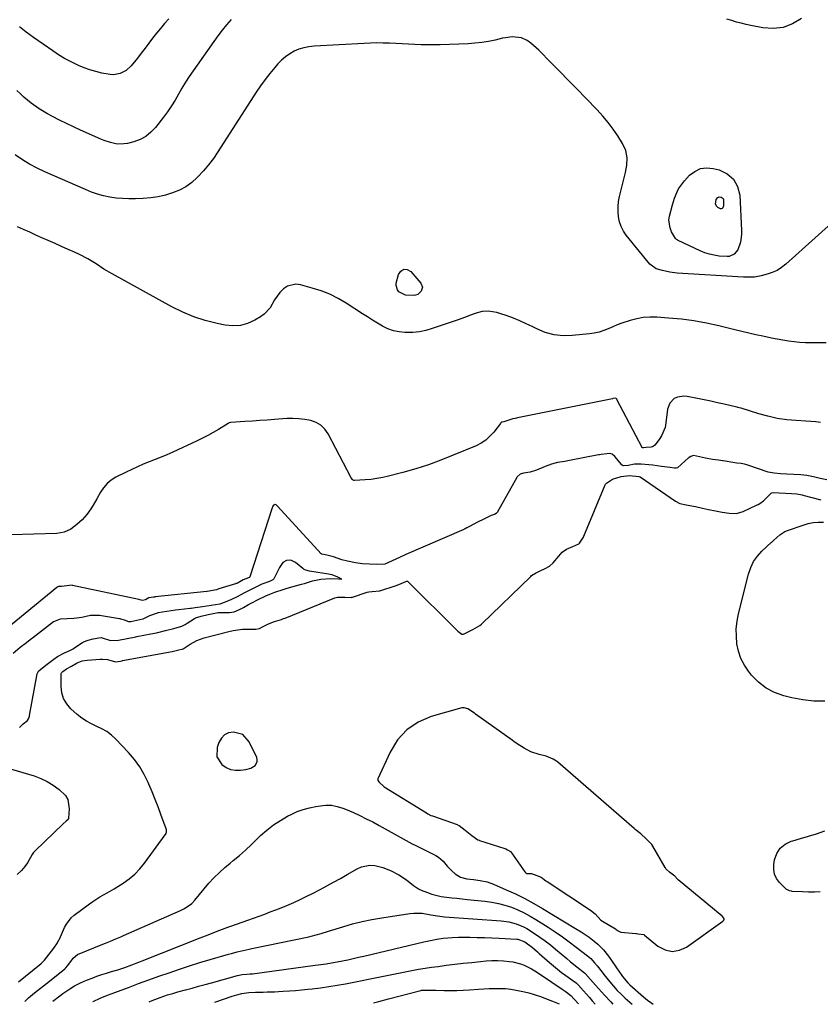
# Model space of a CAD drawing. Units: inches. Extents: x 1910727 to 1916097, y 421942 to 427241.
# Drawn here: x 1913498 to 1913914, y 421953 to 422464 of the extents above; entities that cross this region are included whole.
import ezdxf

# ---------------------------------------------------------------- set-up
doc = ezdxf.new("R2010")
doc.units = ezdxf.units.IN
doc.header["$MEASUREMENT"] = 0
for name, color, linetype in [('1', 7, 'Continuous'), ('7', 7, 'Continuous'), ('8', 7, 'Continuous')]:
    doc.layers.add(name, color=color, linetype=linetype)

msp = doc.modelspace()

# ---------------------------------------------------------------- linework, layer by layer
at = {"layer": '1', "color": 18}
for points in [[(1913763.45, 422021.04, 1682), (1913764.19, 422021.02, 1682), (1913768.35, 422019.47, 1682), (1913769.67, 422018.63, 1682), (1913770.97, 422017.69, 1682), (1913771.64, 422017.23, 1682), (1913771.98, 422017, 1682), (1913772.15, 422016.89, 1682), (1913772.32, 422016.77, 1682), (1913794.72, 422001.94, 1682), (1913797.27, 421999.96, 1682), (1913800.2, 421996.77, 1682), (1913800.92, 421996.25, 1682), (1913807.73, 421992.2, 1682), (1913807.86, 421992.12, 1682), (1913808.12, 421991.96, 1682), (1913809.12, 421991.18, 1682), (1913810.18, 421990.66, 1682), (1913810.54, 421990.6, 1682), (1913818.38, 421989.91, 1682), (1913818.59, 421989.89, 1682), (1913819.58, 421989.67, 1682), (1913822.42, 421989.24, 1682), (1913822.68, 421989.08, 1682), (1913822.81, 421988.98, 1682), (1913829.8, 421983.25, 1682), (1913833.46, 421981.36, 1682), (1913837.15, 421980.48, 1682), (1913840.89, 421981.11, 1682), (1913844.66, 421982.75, 1682), (1913863.47, 421996.18, 1682), (1913863.66, 421996.35, 1682), (1913863.94, 421996.73, 1682), (1913864.09, 421997.2, 1682), (1913864.09, 421997.43, 1682), (1913863.93, 421997.87, 1682), (1913863.3, 421998.67, 1682), (1913863.07, 421998.87, 1682), (1913840.32, 422017.76, 1682), (1913839.95, 422018.09, 1682), (1913838.56, 422019.52, 1682), (1913835.8, 422021.71, 1682), (1913833.95, 422023.43, 1682), (1913833.68, 422023.82, 1682), (1913833.56, 422024.02, 1682), (1913827.19, 422035.1, 1682), (1913826.64, 422035.95, 1682), (1913823.71, 422038.94, 1682), (1913820.86, 422041.58, 1682), (1913818.04, 422043.75, 1682), (1913817.36, 422044.27, 1682), (1913777.79, 422078.69, 1682), (1913777.58, 422078.87, 1682), (1913777.15, 422079.21, 1682), (1913775.4, 422080.25, 1682), (1913771.71, 422081.83, 1682), (1913768.18, 422082.77, 1682), (1913763.87, 422084.08, 1682), (1913760.39, 422085.91, 1682), (1913756.65, 422088.25, 1682), (1913754.97, 422089.47, 1682), (1913754.12, 422090.07, 1682), (1913735.15, 422103.66, 1682), (1913734.94, 422103.81, 1682), (1913734.52, 422104.11, 1682), (1913731.11, 422106.38, 1682), (1913729.23, 422106.9, 1682), (1913728.48, 422106.98, 1682), (1913727.98, 422106.89, 1682), (1913712.09, 422102.4, 1682), (1913705.32, 422099.46, 1682), (1913699.37, 422095.57, 1682), (1913694.63, 422090.26, 1682), (1913690.71, 422084, 1682), (1913684.42, 422070.1, 1682), (1913684.37, 422069.96, 1682), (1913684.35, 422069.39, 1682), (1913684.38, 422069.25, 1682), (1913685.03, 422068.29, 1682), (1913687.45, 422066.04, 1682), (1913687.66, 422065.91, 1682), (1913709.56, 422052.36, 1682), (1913710.33, 422051.91, 1682), (1913711.95, 422051.12, 1682), (1913712.79, 422050.8, 1682), (1913725.54, 422046.36, 1682), (1913725.73, 422046.28, 1682), (1913726.64, 422045.79, 1682), (1913729.67, 422043.43, 1682), (1913733.1, 422040.74, 1682), (1913736.35, 422038.44, 1682), (1913736.92, 422038.21, 1682), (1913737.22, 422038.11, 1682), (1913750.32, 422034.01, 1682), (1913750.76, 422033.83, 1682), (1913751.67, 422033.26, 1682), (1913753.25, 422032.42, 1682), (1913753.39, 422032.27, 1682), (1913760.61, 422021.89, 1682), (1913760.77, 422021.68, 1682), (1913761.14, 422021.3, 1682), (1913761.8, 422020.89, 1682), (1913763.45, 422021.04, 1682)], [(1913621.8, 422078.95, 1682), (1913621.81, 422080.02, 1682), (1913621.53, 422081.16, 1682), (1913617.57, 422089.29, 1682), (1913614.23, 422093, 1682), (1913609.42, 422094.38, 1682), (1913606.94, 422093.88, 1682), (1913604.8, 422092.9, 1682), (1913603.17, 422091.2, 1682), (1913601.89, 422089.02, 1682), (1913600.94, 422086.31, 1682), (1913600.77, 422081.51, 1682), (1913603.37, 422077.44, 1682), (1913605.59, 422076, 1682), (1913607.92, 422074.98, 1682), (1913610.44, 422074.58, 1682), (1913613.08, 422074.59, 1682), (1913615.92, 422074.97, 1682), (1913618.42, 422075.67, 1682), (1913620.64, 422077.04, 1682), (1913621.8, 422078.95, 1682)]]:
    msp.add_polyline3d(points, dxfattribs=at)
at = {"layer": '7', "color": 18}
for points in [[(1913575.81, 422464.34, 1692), (1913573.63, 422461.93, 1692), (1913571.5, 422459.47, 1692), (1913569.46, 422456.94, 1692), (1913567.48, 422454.36, 1692), (1913565.53, 422451.76, 1692), (1913563.55, 422449.17, 1692), (1913561.56, 422446.6, 1692), (1913559.54, 422444.05, 1692), (1913556.36, 422440.07, 1692), (1913553.8, 422437.67, 1692), (1913550.67, 422436.09, 1692), (1913547.22, 422435.42, 1692), (1913545.47, 422435.46, 1692), (1913541.02, 422436.26, 1692), (1913537.94, 422437.03, 1692), (1913534.9, 422437.92, 1692), (1913531.93, 422439.01, 1692), (1913529, 422440.23, 1692), (1913524.92, 422442.2, 1692), (1913521.73, 422443.9, 1692), (1913518.63, 422445.77, 1692), (1913515.6, 422447.75, 1692), (1913505.57, 422454.7, 1692), (1913501.89, 422457.43, 1692), (1913498.35, 422460.32, 1692)], [(1913919.91, 422358.4, 1688), (1913896.1, 422337.04, 1688), (1913893.92, 422335.35, 1688), (1913891.61, 422333.88, 1688), (1913889.12, 422332.75, 1688), (1913886.5, 422331.85, 1688), (1913883.3, 422330.99, 1688), (1913879.93, 422330.4, 1688), (1913875.36, 422330.34, 1688), (1913874.22, 422330.39, 1688), (1913839.79, 422332.47, 1688), (1913835.9, 422332.91, 1688), (1913832.07, 422333.78, 1688), (1913828.88, 422334.73, 1688), (1913825.56, 422337.18, 1688), (1913813.36, 422352.11, 1688), (1913811.86, 422354.3, 1688), (1913810.64, 422356.6, 1688), (1913809.81, 422359.08, 1688), (1913809.25, 422361.67, 1688), (1913809.06, 422364.35, 1688), (1913809.07, 422367.02, 1688), (1913809.37, 422369.66, 1688), (1913809.88, 422372.3, 1688), (1913812.95, 422384.6, 1688), (1913813.62, 422388.46, 1688), (1913813.72, 422392.38, 1688), (1913813.04, 422396.17, 1688), (1913811.42, 422399.67, 1688), (1913808.9, 422403.63, 1688), (1913806.49, 422407.2, 1688), (1913803.93, 422410.66, 1688), (1913801.17, 422413.96, 1688), (1913798.27, 422417.15, 1688), (1913792.37, 422423.25, 1688), (1913787.89, 422427.86, 1688), (1913783.4, 422432.46, 1688), (1913778.9, 422437.05, 1688), (1913774.38, 422441.62, 1688), (1913767.98, 422448.08, 1688), (1913766.62, 422449.37, 1688), (1913763.74, 422451.77, 1688), (1913761.91, 422453.09, 1688), (1913758.96, 422454.52, 1688), (1913754.04, 422455.01, 1688), (1913750.71, 422454.64, 1688), (1913749.05, 422454.31, 1688), (1913745.36, 422453.43, 1688), (1913741.86, 422452.7, 1688), (1913738.33, 422452.11, 1688), (1913734.78, 422451.74, 1688), (1913731.2, 422451.5, 1688), (1913716.65, 422451, 1688), (1913713.38, 422450.93, 1688), (1913710.11, 422450.91, 1688), (1913706.84, 422450.99, 1688), (1913703.58, 422451.12, 1688), (1913700.31, 422451.29, 1688), (1913697.04, 422451.46, 1688), (1913693.77, 422451.61, 1688), (1913690.5, 422451.77, 1688), (1913687.14, 422451.87, 1688), (1913683.84, 422451.9, 1688), (1913680.55, 422451.83, 1688), (1913677.25, 422451.7, 1688), (1913651.25, 422450.26, 1688), (1913648.59, 422449.95, 1688), (1913645.98, 422449.43, 1688), (1913643.45, 422448.6, 1688), (1913640.97, 422447.56, 1688), (1913638.64, 422446.23, 1688), (1913636.44, 422444.74, 1688), (1913634.43, 422442.99, 1688), (1913632.54, 422441.07, 1688), (1913630.86, 422439.15, 1688), (1913628.3, 422436.08, 1688), (1913625.84, 422432.95, 1688), (1913623.52, 422429.72, 1688), (1913621.29, 422426.41, 1688), (1913601.34, 422395.42, 1688), (1913598.99, 422392, 1688), (1913596.5, 422388.68, 1688), (1913593.82, 422385.53, 1688), (1913591, 422382.48, 1688), (1913590.63, 422382.09, 1688), (1913587.75, 422379.55, 1688), (1913584.69, 422377.31, 1688), (1913581.34, 422375.53, 1688), (1913577.8, 422374.05, 1688), (1913574.08, 422372.96, 1688), (1913570.32, 422372.1, 1688), (1913566.5, 422371.55, 1688), (1913562.64, 422371.22, 1688), (1913558.5, 422371.04, 1688), (1913555.17, 422371.01, 1688), (1913551.85, 422371.12, 1688), (1913548.55, 422371.45, 1688), (1913545.26, 422371.93, 1688), (1913542.01, 422372.63, 1688), (1913538.81, 422373.48, 1688), (1913535.67, 422374.56, 1688), (1913532.58, 422375.78, 1688), (1913511.57, 422384.98, 1688), (1913507.55, 422386.89, 1688), (1913503.63, 422388.97, 1688), (1913499.84, 422391.29, 1688), (1913496.15, 422393.77, 1688)], [(1913859.94, 422370.67, 1692), (1913860.81, 422371.78, 1692), (1913861.64, 422372.04, 1692), (1913862.53, 422371.9, 1692), (1913863.11, 422371.61, 1692), (1913863.56, 422371.23, 1692), (1913863.83, 422370.71, 1692), (1913863.86, 422367.31, 1692), (1913863.41, 422366.29, 1692), (1913863.06, 422365.97, 1692), (1913862.68, 422365.78, 1692), (1913862.26, 422365.79, 1692), (1913860.92, 422366.48, 1692), (1913860.35, 422366.99, 1692), (1913859.7, 422368.28, 1692), (1913859.94, 422370.67, 1692)], [(1913917.17, 422296.22, 1686), (1913909.34, 422296.27, 1686), (1913906.37, 422296.36, 1686), (1913903.41, 422296.53, 1686), (1913900.46, 422296.84, 1686), (1913897.51, 422297.23, 1686), (1913894.58, 422297.72, 1686), (1913891.65, 422298.23, 1686), (1913888.73, 422298.79, 1686), (1913884.29, 422299.69, 1686), (1913880.62, 422300.48, 1686), (1913876.96, 422301.3, 1686), (1913873.31, 422302.15, 1686), (1913869.66, 422303.03, 1686), (1913861.45, 422305.06, 1686), (1913854.98, 422306.49, 1686), (1913848.48, 422307.68, 1686), (1913841.92, 422308.54, 1686), (1913835.33, 422309.16, 1686), (1913829.14, 422309.59, 1686), (1913825.63, 422309.63, 1686), (1913822.16, 422309.42, 1686), (1913818.74, 422308.82, 1686), (1913815.34, 422307.96, 1686), (1913811.06, 422306.56, 1686), (1913808.66, 422305.67, 1686), (1913806.3, 422304.69, 1686), (1913803.97, 422303.64, 1686), (1913801.62, 422302.67, 1686), (1913799.22, 422301.87, 1686), (1913796.75, 422301.32, 1686), (1913794.24, 422300.94, 1686), (1913785.28, 422300.06, 1686), (1913780.51, 422300, 1686), (1913775.84, 422300.47, 1686), (1913771.32, 422301.73, 1686), (1913766.89, 422303.52, 1686), (1913764.56, 422304.71, 1686), (1913761.36, 422306.25, 1686), (1913758.11, 422307.71, 1686), (1913754.81, 422309.02, 1686), (1913751.46, 422310.24, 1686), (1913747.7, 422311.53, 1686), (1913746.2, 422311.97, 1686), (1913741.58, 422312.72, 1686), (1913738.49, 422312.56, 1686), (1913735.5, 422311.77, 1686), (1913732.02, 422310.44, 1686), (1913729.87, 422309.65, 1686), (1913725.55, 422308.12, 1686), (1913712.57, 422303.67, 1686), (1913709.27, 422302.73, 1686), (1913705.94, 422302.04, 1686), (1913702.55, 422301.71, 1686), (1913698.42, 422301.63, 1686), (1913695.39, 422301.94, 1686), (1913692.44, 422302.54, 1686), (1913689.61, 422303.57, 1686), (1913686.87, 422304.9, 1686), (1913684.2, 422306.47, 1686), (1913681.56, 422308.08, 1686), (1913678.93, 422309.72, 1686), (1913676.33, 422311.39, 1686), (1913667.93, 422316.86, 1686), (1913663.75, 422319.32, 1686), (1913659.45, 422321.49, 1686), (1913654.97, 422323.26, 1686), (1913650.36, 422324.75, 1686), (1913644.21, 422326.42, 1686), (1913641.83, 422326.68, 1686), (1913637.45, 422325.63, 1686), (1913635.45, 422324.32, 1686), (1913633.52, 422322.38, 1686), (1913630.76, 422318.61, 1686), (1913628.47, 422314.52, 1686), (1913625.41, 422311.15, 1686), (1913623.52, 422309.79, 1686), (1913620.46, 422308.01, 1686), (1913616.79, 422306.39, 1686), (1913613.02, 422305.33, 1686), (1913609.12, 422305.13, 1686), (1913605.13, 422305.5, 1686), (1913600.89, 422306.37, 1686), (1913594.8, 422307.92, 1686), (1913588.84, 422309.82, 1686), (1913583.08, 422312.25, 1686), (1913577.44, 422315.03, 1686), (1913546.48, 422332.09, 1686), (1913542.22, 422334.58, 1686), (1913538.1, 422337.28, 1686), (1913533.92, 422339.89, 1686), (1913529.53, 422342.11, 1686), (1913526.9, 422343.3, 1686), (1913523.56, 422344.79, 1686), (1913520.22, 422346.28, 1686), (1913516.88, 422347.77, 1686), (1913513.24, 422349.37, 1686), (1913510.04, 422350.79, 1686), (1913506.85, 422352.22, 1686), (1913503.66, 422353.66, 1686), (1913500.48, 422355.11, 1686), (1913497.26, 422356.49, 1686)], [(1913707.49, 422325.19, 1688), (1913706.89, 422323.04, 1688), (1913705.09, 422321.44, 1688), (1913703.97, 422321.05, 1688), (1913702.74, 422320.87, 1688), (1913698.73, 422321.05, 1688), (1913695.32, 422322.76, 1688), (1913694.55, 422323.75, 1688), (1913693.88, 422325.99, 1688), (1913693.97, 422327.24, 1688), (1913695.07, 422331.78, 1688), (1913696.36, 422333.57, 1688), (1913697.85, 422334.55, 1688), (1913699.61, 422334.33, 1688), (1913701.57, 422333.32, 1688), (1913706.67, 422327.27, 1688), (1913707.49, 422325.19, 1688)], [(1913914.19, 422254.99, 1684), (1913911.66, 422255.27, 1684), (1913909.12, 422255.49, 1684), (1913906.58, 422255.67, 1684), (1913901.59, 422255.95, 1684), (1913896.63, 422256.41, 1684), (1913891.72, 422257.12, 1684), (1913886.88, 422258.2, 1684), (1913882.08, 422259.52, 1684), (1913872.92, 422262.42, 1684), (1913872.74, 422262.47, 1684), (1913871.98, 422262.66, 1684), (1913871.23, 422262.77, 1684), (1913870.87, 422262.84, 1684), (1913870.68, 422262.88, 1684), (1913864.13, 422264.41, 1684), (1913860.67, 422265.2, 1684), (1913857.21, 422265.97, 1684), (1913853.74, 422266.71, 1684), (1913850.26, 422267.43, 1684), (1913844.92, 422268.5, 1684), (1913843.18, 422268.65, 1684), (1913839.86, 422268.07, 1684), (1913838.28, 422267.35, 1684), (1913835.89, 422265.02, 1684), (1913834.76, 422261.89, 1684), (1913833.92, 422254.76, 1684), (1913833.46, 422252.44, 1684), (1913831.7, 422248.13, 1684), (1913830.41, 422246.14, 1684), (1913828.17, 422243.24, 1684), (1913827.34, 422242.51, 1684), (1913826.3, 422242.14, 1684), (1913823.7, 422242.08, 1684), (1913822.24, 422241.9, 1684), (1913821.91, 422241.84, 1684), (1913821.65, 422241.91, 1684), (1913821.57, 422242, 1684), (1913808.5, 422266.92, 1684), (1913808.42, 422267.05, 1684), (1913808.07, 422267.42, 1684), (1913807.97, 422267.48, 1684), (1913807.87, 422267.52, 1684), (1913806.34, 422267.35, 1684), (1913806.23, 422267.32, 1684), (1913756.8, 422257.33, 1684), (1913756.41, 422257.25, 1684), (1913755.62, 422257.12, 1684), (1913754.43, 422256.91, 1684), (1913749.8, 422255.31, 1684), (1913748.74, 422255.13, 1684), (1913748.24, 422254.76, 1684), (1913748.04, 422254.52, 1684), (1913744.56, 422250.01, 1684), (1913742.57, 422247.82, 1684), (1913740.41, 422245.87, 1684), (1913737.97, 422244.28, 1684), (1913735.34, 422242.92, 1684), (1913723.56, 422237.96, 1684), (1913717.12, 422235.42, 1684), (1913710.63, 422233.05, 1684), (1913704.04, 422230.97, 1684), (1913697.39, 422229.08, 1684), (1913689.99, 422227.14, 1684), (1913686.97, 422226.45, 1684), (1913683.94, 422225.87, 1684), (1913680.87, 422225.48, 1684), (1913677.79, 422225.21, 1684), (1913672.19, 422224.88, 1684), (1913671.91, 422224.9, 1684), (1913671.65, 422224.98, 1684), (1913671.2, 422225.31, 1684), (1913670.54, 422226.32, 1684), (1913658.54, 422249.05, 1684), (1913656.82, 422251.48, 1684), (1913654.79, 422253.51, 1684), (1913652.31, 422254.95, 1684), (1913649.53, 422256.01, 1684), (1913646.47, 422256.57, 1684), (1913643.4, 422256.95, 1684), (1913640.3, 422257.05, 1684), (1913637.19, 422256.96, 1684), (1913630.74, 422256.48, 1684), (1913626.91, 422256.2, 1684), (1913623.08, 422255.93, 1684), (1913619.24, 422255.69, 1684), (1913615.41, 422255.45, 1684), (1913608.15, 422255.02, 1684), (1913607.95, 422255, 1684), (1913607.17, 422254.79, 1684), (1913606.8, 422254.61, 1684), (1913606.62, 422254.51, 1684), (1913601.61, 422251.4, 1684), (1913598.91, 422249.78, 1684), (1913596.16, 422248.24, 1684), (1913593.36, 422246.8, 1684), (1913590.53, 422245.42, 1684), (1913577.89, 422239.59, 1684), (1913574.88, 422238.24, 1684), (1913571.85, 422236.94, 1684), (1913568.79, 422235.7, 1684), (1913565.71, 422234.52, 1684), (1913562.64, 422233.31, 1684), (1913559.61, 422232.03, 1684), (1913556.62, 422230.66, 1684), (1913553.65, 422229.21, 1684), (1913548.42, 422226.53, 1684), (1913546.01, 422225.01, 1684), (1913543.84, 422223.26, 1684), (1913542.02, 422221.14, 1684), (1913540.42, 422218.78, 1684), (1913538.54, 422215.38, 1684), (1913536.57, 422212.04, 1684), (1913535.45, 422210.24, 1684), (1913533.33, 422207.23, 1684), (1913530.91, 422204.46, 1684), (1913528.21, 422201.97, 1684), (1913525.02, 422199.69, 1684), (1913521.54, 422198.09, 1684), (1913517.75, 422197.46, 1684), (1913481.79, 422196.35, 1684)], [(1913917.44, 422225.16, 1682), (1913914.01, 422225.99, 1682), (1913910.57, 422226.8, 1682), (1913907.13, 422227.48, 1682), (1913903.92, 422227.75, 1682), (1913900.29, 422227.98, 1682), (1913896.66, 422228.21, 1682), (1913893.47, 422228.41, 1682), (1913890.17, 422228.62, 1682), (1913887.08, 422229.2, 1682), (1913876.41, 422232.82, 1682), (1913875.85, 422232.99, 1682), (1913874.73, 422233.3, 1682), (1913873.01, 422233.63, 1682), (1913870.76, 422233.91, 1682), (1913869.64, 422234.08, 1682), (1913863.69, 422235.03, 1682), (1913863.21, 422235.11, 1682), (1913861.27, 422235.39, 1682), (1913858.06, 422235.85, 1682), (1913854.52, 422236.51, 1682), (1913851.37, 422237.21, 1682), (1913848.24, 422237.78, 1682), (1913846.83, 422237.38, 1682), (1913845.99, 422236.88, 1682), (1913845.6, 422236.58, 1682), (1913839.98, 422231.52, 1682), (1913839.22, 422231.2, 1682), (1913838.35, 422231.26, 1682), (1913836.15, 422231.69, 1682), (1913831.56, 422232.13, 1682), (1913827.07, 422232.76, 1682), (1913825.07, 422233.01, 1682), (1913821.07, 422233.34, 1682), (1913817.54, 422233.34, 1682), (1913814.4, 422232.74, 1682), (1913811.96, 422232.4, 1682), (1913811.67, 422232.47, 1682), (1913811.18, 422232.75, 1682), (1913810.97, 422232.96, 1682), (1913807.47, 422237.37, 1682), (1913805.96, 422238.61, 1682), (1913804.6, 422238.95, 1682), (1913803.24, 422238.79, 1682), (1913800.22, 422238.38, 1682), (1913799.37, 422238.23, 1682), (1913798.95, 422238.15, 1682), (1913783.85, 422235.19, 1682), (1913781.37, 422234.73, 1682), (1913777.67, 422234.14, 1682), (1913774.45, 422233.38, 1682), (1913771.23, 422232.1, 1682), (1913766.7, 422230.18, 1682), (1913763.39, 422229.13, 1682), (1913759.98, 422228.63, 1682), (1913758.18, 422228.12, 1682), (1913756.78, 422226.83, 1682), (1913756.52, 422226.42, 1682), (1913746.24, 422208.3, 1682), (1913745.99, 422207.96, 1682), (1913745.27, 422207.47, 1682), (1913743.29, 422206.67, 1682), (1913739.79, 422204.98, 1682), (1913735.85, 422203.01, 1682), (1913732.24, 422201.15, 1682), (1913730.57, 422200.27, 1682), (1913729.67, 422199.83, 1682), (1913729.22, 422199.62, 1682), (1913728.99, 422199.52, 1682), (1913698.93, 422186.47, 1682), (1913695.66, 422184.87, 1682), (1913691.89, 422183.12, 1682), (1913688.06, 422181.48, 1682), (1913683.9, 422181.22, 1682), (1913680.02, 422181.4, 1682), (1913676.43, 422181.69, 1682), (1913672.85, 422182.21, 1682), (1913668.59, 422183.02, 1682), (1913665.67, 422183.79, 1682), (1913661.37, 422185.26, 1682), (1913657.85, 422186.08, 1682), (1913655.39, 422186.57, 1682), (1913655.14, 422186.76, 1682), (1913655.02, 422186.87, 1682), (1913632.35, 422211.55, 1682), (1913631.54, 422212.18, 1682), (1913631.07, 422212.35, 1682), (1913630.9, 422212.34, 1682), (1913630.73, 422212.31, 1682), (1913630.29, 422212.01, 1682), (1913629.93, 422211.49, 1682), (1913629.69, 422210.99, 1682), (1913629.6, 422210.73, 1682), (1913617.97, 422174.96, 1682), (1913617.68, 422174.58, 1682), (1913617.24, 422174.36, 1682), (1913614.55, 422173.28, 1682), (1913611.82, 422171.81, 1682), (1913611.11, 422171.49, 1682), (1913610.75, 422171.36, 1682), (1913610.56, 422171.3, 1682), (1913601.91, 422168.62, 1682), (1913600.61, 422168.11, 1682), (1913595.84, 422167.27, 1682), (1913595.55, 422167.24, 1682), (1913568.75, 422164.43, 1682), (1913568.58, 422164.42, 1682), (1913567.93, 422164.34, 1682), (1913566.69, 422164.16, 1682), (1913565.5, 422163.98, 1682), (1913563.72, 422162.98, 1682), (1913562.3, 422162.62, 1682), (1913560.78, 422162.99, 1682), (1913560.46, 422163.13, 1682), (1913560.29, 422163.18, 1682), (1913525.83, 422170.45, 1682), (1913525.63, 422170.49, 1682), (1913522.93, 422170.22, 1682), (1913520.23, 422169.92, 1682), (1913518.69, 422169.82, 1682), (1913517.96, 422169.47, 1682), (1913517.83, 422169.37, 1682), (1913489.76, 422146.39, 1682)], [(1913497.78, 421964.77, 1682), (1913509.54, 421974.28, 1682), (1913510.32, 421974.95, 1682), (1913511.42, 421976.06, 1682), (1913513.84, 421979.11, 1682), (1913516.2, 421982.2, 1682), (1913518.16, 421985.06, 1682), (1913518.86, 421986.47, 1682), (1913519.08, 421986.94, 1682), (1913521.78, 421992.92, 1682), (1913522.74, 421994.73, 1682), (1913525.27, 421997.94, 1682), (1913526.82, 421999.28, 1682), (1913534.76, 422005.23, 1682), (1913536.5, 422006.48, 1682), (1913540.1, 422008.79, 1682), (1913543.83, 422010.9, 1682), (1913547.53, 422013.07, 1682), (1913549.36, 422014.19, 1682), (1913552.24, 422015.99, 1682), (1913555.34, 422018.19, 1682), (1913558.25, 422020.61, 1682), (1913560.86, 422023.34, 1682), (1913563.28, 422026.28, 1682), (1913574.01, 422041, 1682), (1913574.18, 422041.25, 1682), (1913574.46, 422041.78, 1682), (1913574.73, 422042.63, 1682), (1913574.65, 422043.62, 1682), (1913574.51, 422044.1, 1682), (1913571.77, 422051.55, 1682), (1913570.28, 422055.5, 1682), (1913568.75, 422059.44, 1682), (1913567.17, 422063.35, 1682), (1913565.55, 422067.25, 1682), (1913565.17, 422068.16, 1682), (1913563.11, 422072.36, 1682), (1913560.78, 422076.37, 1682), (1913558.02, 422080.12, 1682), (1913554.99, 422083.67, 1682), (1913548.23, 422090.78, 1682), (1913546.05, 422092.79, 1682), (1913543.71, 422094.59, 1682), (1913541.16, 422096.06, 1682), (1913538.47, 422097.31, 1682), (1913535.75, 422098.54, 1682), (1913533.14, 422099.95, 1682), (1913530.7, 422101.64, 1682), (1913528.38, 422103.51, 1682), (1913525.08, 422106.46, 1682), (1913522.94, 422108.96, 1682), (1913521.29, 422111.68, 1682), (1913520.39, 422114.73, 1682), (1913519.97, 422117.99, 1682), (1913520.01, 422124.67, 1682), (1913520.15, 422125.09, 1682), (1913520.89, 422125.73, 1682), (1913522.85, 422127.2, 1682), (1913525.35, 422128.54, 1682), (1913528.35, 422130.19, 1682), (1913530.84, 422131.24, 1682), (1913533.49, 422131.72, 1682), (1913540.19, 422132.2, 1682), (1913541.48, 422132.22, 1682), (1913544.02, 422131.92, 1682), (1913548.26, 422130.75, 1682), (1913549.52, 422130.95, 1682), (1913550.79, 422131.21, 1682), (1913551.42, 422131.33, 1682), (1913551.73, 422131.39, 1682), (1913551.89, 422131.42, 1682), (1913577.67, 422136.13, 1682), (1913580.42, 422136.77, 1682), (1913583.27, 422137.59, 1682), (1913583.86, 422137.93, 1682), (1913587.01, 422140, 1682), (1913590.46, 422141.9, 1682), (1913594.18, 422143.22, 1682), (1913606.95, 422146.6, 1682), (1913609.34, 422147.13, 1682), (1913614.19, 422147.74, 1682), (1913616.65, 422147.82, 1682), (1913620.98, 422147.79, 1682), (1913622.95, 422148.05, 1682), (1913624.49, 422148.87, 1682), (1913627.59, 422150.53, 1682), (1913630.7, 422151.73, 1682), (1913634.33, 422152.83, 1682), (1913635.49, 422153.19, 1682), (1913636.06, 422153.39, 1682), (1913636.34, 422153.5, 1682), (1913662.01, 422163.98, 1682), (1913663.46, 422164.33, 1682), (1913667.33, 422164.37, 1682), (1913670.64, 422164.25, 1682), (1913670.92, 422164.32, 1682), (1913671.2, 422164.4, 1682), (1913678.87, 422166.93, 1682), (1913679.71, 422167.13, 1682), (1913681.37, 422167.23, 1682), (1913685.36, 422167.55, 1682), (1913685.98, 422167.74, 1682), (1913693.32, 422170.15, 1682), (1913693.6, 422170.25, 1682), (1913694.45, 422170.56, 1682), (1913696.48, 422171.46, 1682), (1913698.87, 422172.53, 1682), (1913699.34, 422172.65, 1682), (1913699.64, 422172.63, 1682), (1913699.77, 422172.57, 1682), (1913699.89, 422172.48, 1682), (1913725.46, 422147.2, 1682), (1913725.92, 422146.77, 1682), (1913727.99, 422145.23, 1682), (1913728.44, 422145.08, 1682), (1913728.9, 422145.17, 1682), (1913729.83, 422145.62, 1682), (1913733.63, 422147.62, 1682), (1913737.37, 422149.68, 1682), (1913738.12, 422150.29, 1682), (1913738.34, 422150.5, 1682), (1913763.74, 422175.08, 1682), (1913764.22, 422175.51, 1682), (1913766.21, 422176.74, 1682), (1913768.72, 422177.99, 1682), (1913771.23, 422179.25, 1682), (1913773.42, 422180.42, 1682), (1913775.36, 422182.15, 1682), (1913778.26, 422185.53, 1682), (1913780.14, 422187.64, 1682), (1913782.39, 422189.23, 1682), (1913785.55, 422190.6, 1682), (1913788.73, 422192.09, 1682), (1913789.06, 422192.33, 1682), (1913791.08, 422195.45, 1682), (1913791.36, 422196.06, 1682), (1913802.38, 422222.65, 1682), (1913802.54, 422222.96, 1682), (1913803.03, 422223.45, 1682), (1913806.25, 422225.54, 1682), (1913810.68, 422226.96, 1682), (1913814.99, 422227.5, 1682), (1913819.92, 422227.02, 1682), (1913820.36, 422226.83, 1682), (1913820.56, 422226.71, 1682), (1913838.97, 422214.23, 1682), (1913841.22, 422212.96, 1682), (1913844.51, 422212.18, 1682), (1913849.32, 422211.37, 1682), (1913852.89, 422210.58, 1682), (1913856.01, 422209.89, 1682), (1913859.59, 422209.09, 1682), (1913863.16, 422208.36, 1682), (1913866.82, 422207.99, 1682), (1913870.49, 422207.79, 1682), (1913874.09, 422208.76, 1682), (1913881.28, 422212.21, 1682), (1913881.77, 422212.47, 1682), (1913882.73, 422213.02, 1682), (1913884.5, 422214.34, 1682), (1913884.91, 422214.72, 1682), (1913888.56, 422218.24, 1682), (1913888.96, 422218.52, 1682), (1913889.91, 422218.7, 1682), (1913892.71, 422218.55, 1682), (1913895.91, 422218.35, 1682), (1913899.11, 422218.15, 1682), (1913901.83, 422217.95, 1682), (1913904.58, 422217.44, 1682), (1913904.98, 422217.34, 1682), (1913914.29, 422214.86, 1682)], [(1913916.48, 422110.38, 1684), (1913910.7, 422110.45, 1684), (1913904.96, 422111.11, 1684), (1913899.24, 422112.17, 1684), (1913895.19, 422113.14, 1684), (1913890.36, 422114.83, 1684), (1913885.9, 422117.09, 1684), (1913881.98, 422120.2, 1684), (1913878.42, 422123.87, 1684), (1913876.85, 422125.87, 1684), (1913874.68, 422129.14, 1684), (1913872.88, 422132.57, 1684), (1913871.65, 422136.24, 1684), (1913870.79, 422140.08, 1684), (1913870.47, 422144.03, 1684), (1913870.45, 422147.96, 1684), (1913870.88, 422151.87, 1684), (1913871.62, 422155.76, 1684), (1913876.75, 422176.32, 1684), (1913877.91, 422179.65, 1684), (1913879.41, 422182.78, 1684), (1913881.43, 422185.59, 1684), (1913883.79, 422188.2, 1684), (1913888.8, 422192.83, 1684), (1913888.95, 422192.96, 1684), (1913889.95, 422193.88, 1684), (1913893.04, 422196.76, 1684), (1913895.6, 422198.34, 1684), (1913897, 422198.94, 1684), (1913905.13, 422201.76, 1684), (1913907.72, 422202.49, 1684), (1913910.34, 422203.02, 1684), (1913913, 422203.25, 1684), (1913915.69, 422203.27, 1684)], [(1913494.17, 422075.14, 1682), (1913506.03, 422071.57, 1682), (1913509.49, 422070.29, 1682), (1913512.81, 422068.75, 1682), (1913515.91, 422066.82, 1682), (1913518.88, 422064.63, 1682), (1913522.17, 422061.38, 1682), (1913523.41, 422059.34, 1682), (1913524.2, 422054.54, 1682), (1913523.85, 422049.67, 1682), (1913523.82, 422049.47, 1682), (1913523.56, 422048.91, 1682), (1913522.65, 422048.07, 1682), (1913521.03, 422046.73, 1682), (1913506.49, 422032.81, 1682), (1913506.29, 422032.6, 1682), (1913505.72, 422031.94, 1682), (1913505.01, 422030.77, 1682), (1913502.6, 422026.48, 1682), (1913501.16, 422024.56, 1682), (1913499.48, 422022.54, 1682), (1913497.14, 422020.39, 1682)], [(1913501.21, 421954.74, 1684), (1913501.23, 421954.76, 1684), (1913503.08, 421956.46, 1684), (1913506.09, 421959.01, 1684), (1913509.22, 421961.44, 1684), (1913512.34, 421963.87, 1684), (1913513.89, 421965.1, 1684), (1913521.83, 421971.45, 1684), (1913521.98, 421971.58, 1684), (1913522.42, 421971.99, 1684), (1913523.35, 421973.13, 1684), (1913524.99, 421975.33, 1684), (1913526.14, 421977.07, 1684), (1913528.39, 421978.85, 1684), (1913541.69, 421984.29, 1684), (1913543.02, 421984.84, 1684), (1913545.69, 421985.94, 1684), (1913548.36, 421987.04, 1684), (1913551.02, 421988.17, 1684), (1913552.34, 421988.75, 1684), (1913581.92, 422001.69, 1684), (1913584, 422002.73, 1684), (1913587.76, 422005.48, 1684), (1913589.35, 422007.17, 1684), (1913594.15, 422013.01, 1684), (1913596.69, 422015.93, 1684), (1913599.33, 422018.76, 1684), (1913602.11, 422021.43, 1684), (1913605.01, 422024, 1684), (1913607.74, 422026.31, 1684), (1913609.33, 422027.66, 1684), (1913612.51, 422030.38, 1684), (1913615.65, 422033.15, 1684), (1913618.72, 422035.98, 1684), (1913620.24, 422037.43, 1684), (1913623.5, 422040.6, 1684), (1913626.75, 422043.49, 1684), (1913630.15, 422046.17, 1684), (1913633.77, 422048.53, 1684), (1913637.54, 422050.69, 1684), (1913639.4, 422051.65, 1684), (1913642.47, 422053.05, 1684), (1913645.6, 422054.23, 1684), (1913648.84, 422055.1, 1684), (1913652.15, 422055.76, 1684), (1913655.83, 422056.32, 1684), (1913657.34, 422056.46, 1684), (1913660.35, 422056.38, 1684), (1913663.33, 422055.79, 1684), (1913666.23, 422054.87, 1684), (1913667.65, 422054.3, 1684), (1913671.66, 422052.54, 1684), (1913675.05, 422051, 1684), (1913678.4, 422049.39, 1684), (1913681.71, 422047.7, 1684), (1913684.99, 422045.94, 1684), (1913702.13, 422036.44, 1684), (1913704.06, 422035.48, 1684), (1913714.42, 422030.24, 1684), (1913715.83, 422029.4, 1684), (1913718.32, 422027.33, 1684), (1913720.45, 422024.82, 1684), (1913722.71, 422022.41, 1684), (1913724.55, 422020.74, 1684), (1913727.37, 422018.98, 1684), (1913730.59, 422018.17, 1684), (1913734.03, 422017.82, 1684), (1913737.57, 422017.33, 1684), (1913741.05, 422016.57, 1684), (1913744.4, 422015.37, 1684), (1913750.95, 422012.55, 1684), (1913755.81, 422010.34, 1684), (1913760.61, 422007.99, 1684), (1913765.3, 422005.44, 1684), (1913769.93, 422002.77, 1684), (1913787.02, 421992.39, 1684), (1913789.84, 421990.63, 1684), (1913794, 421987.88, 1684), (1913796.64, 421985.87, 1684), (1913798.56, 421984.23, 1684), (1913801.52, 421981.3, 1684), (1913804.1, 421978.04, 1684), (1913809.79, 421969.84, 1684), (1913810.32, 421969.09, 1684), (1913811.39, 421967.58, 1684), (1913814.11, 421964.21, 1684), (1913814.87, 421963.49, 1684), (1913815.27, 421963.14, 1684), (1913822.35, 421957.04, 1684), (1913824.41, 421955.31, 1684), (1913826.52, 421953.63, 1684), (1913827.24, 421953.09, 1684)], [(1913914.07, 422011.52, 1684), (1913910.97, 422011.35, 1684), (1913907.86, 422011.34, 1684), (1913904.75, 422011.42, 1684), (1913899.52, 422011.7, 1684), (1913899.03, 422011.75, 1684), (1913898.05, 422011.93, 1684), (1913896.3, 422012.77, 1684), (1913892.83, 422016.33, 1684), (1913891.33, 422018.43, 1684), (1913890.27, 422020.67, 1684), (1913889.86, 422023.11, 1684), (1913889.89, 422025.7, 1684), (1913890.24, 422027.97, 1684), (1913891.41, 422031.3, 1684), (1913893.16, 422034.12, 1684), (1913895.76, 422036.17, 1684), (1913898.95, 422037.7, 1684), (1913899.73, 422037.91, 1684), (1913903.86, 422039.08, 1684), (1913907.97, 422040.3, 1684), (1913912.06, 422041.61, 1684), (1913916.37, 422043.05, 1684)], [(1913515.65, 421954.67, 1686), (1913519.23, 421957.43, 1686), (1913520.94, 421958.7, 1686), (1913524.45, 421961.09, 1686), (1913526.93, 421962.62, 1686), (1913529.97, 421964.27, 1686), (1913533.16, 421965.63, 1686), (1913536.03, 421966.7, 1686), (1913538.54, 421967.61, 1686), (1913541.06, 421968.48, 1686), (1913543.6, 421969.29, 1686), (1913546.15, 421970.07, 1686), (1913549.43, 421971.05, 1686), (1913553.06, 421972.24, 1686), (1913556.65, 421973.53, 1686), (1913560.23, 421974.88, 1686), (1913562.01, 421975.58, 1686), (1913592.19, 421987.58, 1686), (1913596.27, 421989.19, 1686), (1913598.31, 421989.98, 1686), (1913602.4, 421991.54, 1686), (1913606.51, 421993.05, 1686), (1913608.57, 421993.8, 1686), (1913616.97, 421996.79, 1686), (1913619.86, 421997.83, 1686), (1913622.75, 421998.88, 1686), (1913625.64, 421999.93, 1686), (1913628.52, 422001, 1686), (1913631.39, 422002.09, 1686), (1913634.24, 422003.21, 1686), (1913637.08, 422004.39, 1686), (1913640.79, 422005.98, 1686), (1913644.02, 422007.45, 1686), (1913647.24, 422008.96, 1686), (1913650.41, 422010.55, 1686), (1913654.38, 422012.63, 1686), (1913657.92, 422014.54, 1686), (1913661.44, 422016.48, 1686), (1913664.95, 422018.44, 1686), (1913668.44, 422020.43, 1686), (1913673.73, 422023.47, 1686), (1913675.81, 422024.4, 1686), (1913680.18, 422025.24, 1686), (1913682.8, 422025.1, 1686), (1913687.01, 422024.14, 1686), (1913691, 422022.48, 1686), (1913694.88, 422020.48, 1686), (1913695.2, 422020.32, 1686), (1913699.22, 422017.7, 1686), (1913702.83, 422014.68, 1686), (1913705.47, 422013.02, 1686), (1913706.89, 422012.36, 1686), (1913710.1, 422011.06, 1686), (1913712.44, 422010.22, 1686), (1913717.25, 422009.03, 1686), (1913720.08, 422008.63, 1686), (1913722.75, 422008.35, 1686), (1913725.42, 422008.08, 1686), (1913728.09, 422007.81, 1686), (1913730.77, 422007.55, 1686), (1913739.97, 422006.64, 1686), (1913743.49, 422006.15, 1686), (1913746.96, 422005.48, 1686), (1913750.37, 422004.55, 1686), (1913753.74, 422003.43, 1686), (1913757.03, 422002.07, 1686), (1913760.25, 422000.59, 1686), (1913763.37, 421998.91, 1686), (1913766.43, 421997.1, 1686), (1913772.73, 421993.1, 1686), (1913776.47, 421990.65, 1686), (1913780.15, 421988.13, 1686), (1913783.76, 421985.5, 1686), (1913787.31, 421982.8, 1686), (1913793.21, 421978.19, 1686), (1913794.86, 421976.78, 1686), (1913796.85, 421974.69, 1686), (1913798.18, 421973.03, 1686), (1913800.84, 421969.69, 1686), (1913801.74, 421968.58, 1686), (1913804.88, 421964.68, 1686), (1913806.74, 421962.47, 1686), (1913808.69, 421960.33, 1686), (1913810.73, 421958.28, 1686), (1913812.85, 421956.32, 1686), (1913816.42, 421953.15, 1686)], [(1913536.51, 421954.56, 1688), (1913536.57, 421954.59, 1688), (1913540.25, 421956.3, 1688), (1913544.01, 421957.84, 1688), (1913547.8, 421959.28, 1688), (1913554.93, 421961.89, 1688), (1913560.2, 421963.81, 1688), (1913565.47, 421965.72, 1688), (1913570.75, 421967.62, 1688), (1913576.04, 421969.5, 1688), (1913581.34, 421971.33, 1688), (1913586.66, 421973.1, 1688), (1913592.01, 421974.77, 1688), (1913597.39, 421976.37, 1688), (1913606.89, 421979.12, 1688), (1913608.4, 421979.54, 1688), (1913611.42, 421980.34, 1688), (1913614.46, 421981.05, 1688), (1913617.51, 421981.73, 1688), (1913619.04, 421982.05, 1688), (1913648.52, 421988.15, 1688), (1913649.82, 421988.43, 1688), (1913652.41, 421989.06, 1688), (1913654.99, 421989.78, 1688), (1913658.81, 421990.96, 1688), (1913666.18, 421993.33, 1688), (1913671.16, 421994.79, 1688), (1913676.18, 421996.09, 1688), (1913681.26, 421997.14, 1688), (1913686.37, 421998.03, 1688), (1913700.96, 422000.18, 1688), (1913703.08, 422000.39, 1688), (1913707.32, 422000.3, 1688), (1913711.93, 421999.55, 1688), (1913715.4, 421998.94, 1688), (1913718.9, 421998.52, 1688), (1913748.44, 421996.42, 1688), (1913752.4, 421995.88, 1688), (1913756.25, 421994.82, 1688), (1913759.94, 421993.29, 1688), (1913761.7, 421992.35, 1688), (1913765.74, 421989.82, 1688), (1913768.54, 421987.93, 1688), (1913771.3, 421985.97, 1688), (1913773.99, 421983.9, 1688), (1913776.62, 421981.77, 1688), (1913782.47, 421976.86, 1688), (1913784.43, 421975.2, 1688), (1913787.64, 421972.47, 1688), (1913791.62, 421969.49, 1688), (1913792.04, 421969.1, 1688), (1913792.16, 421968.96, 1688), (1913797.31, 421963.09, 1688), (1913800.45, 421959.55, 1688), (1913802.04, 421957.79, 1688), (1913805.26, 421954.33, 1688), (1913806.4, 421953.2, 1688)], [(1913599.75, 421954.24, 1692), (1913608.79, 421957.26, 1692), (1913611.21, 421958, 1692), (1913613.77, 421958.63, 1692), (1913617.34, 421959.19, 1692), (1913620.95, 421959.4, 1692), (1913624.89, 421959.47, 1692), (1913626.86, 421959.5, 1692), (1913630.81, 421959.63, 1692), (1913632.78, 421959.73, 1692), (1913635.26, 421959.87, 1692), (1913638.47, 421960.08, 1692), (1913641.67, 421960.32, 1692), (1913644.87, 421960.6, 1692), (1913648.07, 421960.91, 1692), (1913650.35, 421961.15, 1692), (1913654.67, 421961.67, 1692), (1913658.98, 421962.26, 1692), (1913663.28, 421962.97, 1692), (1913667.56, 421963.76, 1692), (1913688.26, 421967.88, 1692), (1913691.7, 421968.56, 1692), (1913695.14, 421969.24, 1692), (1913698.58, 421969.91, 1692), (1913702.02, 421970.58, 1692), (1913705.57, 421971.24, 1692), (1913708.93, 421971.82, 1692), (1913712.29, 421972.32, 1692), (1913715.67, 421972.79, 1692), (1913719.85, 421973.33, 1692), (1913724.3, 421973.87, 1692), (1913728.75, 421974.39, 1692), (1913733.21, 421974.86, 1692), (1913737.67, 421975.3, 1692), (1913740.59, 421975.57, 1692), (1913743.59, 421975.75, 1692), (1913746.59, 421975.78, 1692), (1913749.59, 421975.61, 1692), (1913752.58, 421975.3, 1692), (1913754.41, 421975.05, 1692), (1913758.44, 421974.12, 1692), (1913760.37, 421973.37, 1692), (1913764.07, 421971.46, 1692), (1913765.88, 421970.4, 1692), (1913769.41, 421968.15, 1692), (1913780.05, 421961.03, 1692), (1913781.59, 421959.96, 1692), (1913784.5, 421957.61, 1692), (1913786.3, 421955.73, 1692), (1913788.46, 421953.29, 1692)], [(1913682.04, 421953.83, 1694), (1913684.89, 421954.56, 1694), (1913689.99, 421955.88, 1694), (1913706.61, 421960.24, 1694), (1913707.11, 421960.35, 1694), (1913708.65, 421960.49, 1694), (1913712.39, 421960.4, 1694), (1913714.52, 421960.35, 1694), (1913718.89, 421960.27, 1694), (1913722.15, 421960.25, 1694), (1913725.4, 421960.29, 1694), (1913728.64, 421960.41, 1694), (1913731.89, 421960.6, 1694), (1913736.6, 421960.91, 1694), (1913739.4, 421961.08, 1694), (1913742.21, 421961.22, 1694), (1913745.02, 421961.34, 1694), (1913747.83, 421961.35, 1694), (1913750.62, 421961.22, 1694), (1913753.39, 421960.89, 1694), (1913756.16, 421960.43, 1694), (1913760.53, 421959.52, 1694), (1913762.78, 421959, 1694), (1913765.01, 421958.4, 1694), (1913769.37, 421956.89, 1694), (1913772.34, 421955.73, 1694), (1913775.03, 421954.7, 1694), (1913778.55, 421953.38, 1694), (1913778.57, 421953.34, 1694)]]:
    msp.add_polyline3d(points, dxfattribs=at)
at = {"layer": '8', "color": 18}
for points in [[(1913608.31, 422464, 1690), (1913605.83, 422461.35, 1690), (1913603.53, 422458.55, 1690), (1913601.34, 422455.64, 1690), (1913588.54, 422437.48, 1690), (1913586.52, 422434.51, 1690), (1913584.56, 422431.51, 1690), (1913582.7, 422428.44, 1690), (1913580.91, 422425.33, 1690), (1913579.1, 422422.23, 1690), (1913577.19, 422419.19, 1690), (1913575.16, 422416.24, 1690), (1913573.03, 422413.35, 1690), (1913568.95, 422408.04, 1690), (1913566.58, 422405.54, 1690), (1913563.97, 422403.42, 1690), (1913560.98, 422401.86, 1690), (1913557.75, 422400.68, 1690), (1913554.35, 422399.81, 1690), (1913552.61, 422399.51, 1690), (1913549.14, 422399.47, 1690), (1913545.67, 422400.2, 1690), (1913542.28, 422401.33, 1690), (1913540.63, 422402.01, 1690), (1913530.05, 422406.67, 1690), (1913526.38, 422408.35, 1690), (1913522.74, 422410.07, 1690), (1913519.14, 422411.88, 1690), (1913515.56, 422413.75, 1690), (1913512.85, 422415.21, 1690), (1913508.56, 422417.74, 1690), (1913504.5, 422420.61, 1690), (1913500.65, 422423.77, 1690), (1913498.81, 422425.44, 1690), (1913497.01, 422427.17, 1690)], [(1913904.36, 422464.58, 1690), (1913899.68, 422461.84, 1690), (1913894.8, 422459.98, 1690), (1913889.6, 422459.43, 1690), (1913884.19, 422459.77, 1690), (1913878.07, 422460.97, 1690), (1913875.55, 422461.51, 1690), (1913873.04, 422462.09, 1690), (1913870.55, 422462.76, 1690), (1913868.07, 422463.47, 1690), (1913865.61, 422464.26, 1690)], [(1913851.81, 422386.7, 1690), (1913855, 422387.11, 1690), (1913858.39, 422386.84, 1690), (1913861.49, 422386.07, 1690), (1913865.7, 422384.03, 1690), (1913869.05, 422381.28, 1690), (1913871.1, 422377.46, 1690), (1913872.28, 422372.93, 1690), (1913873.22, 422354.6, 1690), (1913873.2, 422352.55, 1690), (1913872.55, 422348.54, 1690), (1913871.17, 422344.61, 1690), (1913869.43, 422342.34, 1690), (1913866.73, 422341.18, 1690), (1913865.75, 422341.08, 1690), (1913861.58, 422341.36, 1690), (1913859.02, 422341.72, 1690), (1913856.5, 422342.25, 1690), (1913854.06, 422343.05, 1690), (1913851.66, 422344.03, 1690), (1913840.28, 422349.38, 1690), (1913839.88, 422349.6, 1690), (1913839.33, 422349.99, 1690), (1913838.91, 422350.5, 1690), (1913836.9, 422353.94, 1690), (1913836.06, 422355.9, 1690), (1913835.49, 422359.96, 1690), (1913835.77, 422362.07, 1690), (1913837.28, 422367.98, 1690), (1913837.77, 422369.68, 1690), (1913838.32, 422371.35, 1690), (1913839.7, 422374.6, 1690), (1913840.53, 422376.15, 1690), (1913842.5, 422379.05, 1690), (1913843.64, 422380.39, 1690), (1913846.24, 422383.22, 1690), (1913848.93, 422385.29, 1690), (1913851.81, 422386.7, 1690)], [(1913498.41, 422096.78, 1680), (1913500.32, 422098.65, 1680), (1913502.44, 422100.28, 1680), (1913503.06, 422101.28, 1680), (1913503.36, 422102.13, 1680), (1913503.48, 422102.57, 1680), (1913503.58, 422103.01, 1680), (1913507.61, 422124.62, 1680), (1913508.17, 422125.91, 1680), (1913509.36, 422127.06, 1680), (1913512.77, 422129.63, 1680), (1913516.18, 422132.18, 1680), (1913518.15, 422133.49, 1680), (1913521.31, 422135.26, 1680), (1913524.77, 422136.83, 1680), (1913526.18, 422137.59, 1680), (1913527.07, 422138.15, 1680), (1913531.1, 422140.8, 1680), (1913531.59, 422141.1, 1680), (1913533.98, 422142.06, 1680), (1913536.54, 422142.65, 1680), (1913539.6, 422143.27, 1680), (1913540.74, 422143.33, 1680), (1913541.3, 422143.25, 1680), (1913545.69, 422141.93, 1680), (1913549.77, 422141.96, 1680), (1913554.28, 422142.88, 1680), (1913558.78, 422143.78, 1680), (1913559.28, 422143.88, 1680), (1913566.54, 422145.26, 1680), (1913567.57, 422145.46, 1680), (1913570.12, 422146.04, 1680), (1913574.2, 422147.07, 1680), (1913578.41, 422148.14, 1680), (1913582.71, 422149.35, 1680), (1913584.42, 422150.17, 1680), (1913585.47, 422150.81, 1680), (1913589.22, 422153.33, 1680), (1913589.79, 422153.67, 1680), (1913592.75, 422154.54, 1680), (1913596.38, 422155.33, 1680), (1913599.81, 422156.06, 1680), (1913601.53, 422156.3, 1680), (1913602.39, 422156.35, 1680), (1913607.36, 422156.42, 1680), (1913609.75, 422156.8, 1680), (1913612.5, 422157.92, 1680), (1913614.6, 422159.06, 1680), (1913617.24, 422160.48, 1680), (1913619.34, 422161.61, 1680), (1913621.97, 422163.02, 1680), (1913626.2, 422165.11, 1680), (1913628.32, 422165.93, 1680), (1913630.97, 422166.86, 1680), (1913635.26, 422168.34, 1680), (1913637.35, 422169.03, 1680), (1913641.72, 422170.2, 1680), (1913644.79, 422171.03, 1680), (1913646.32, 422171.48, 1680), (1913650.54, 422172.84, 1680), (1913654.78, 422173.72, 1680), (1913659.76, 422174.02, 1680), (1913663.94, 422173.91, 1680), (1913665.72, 422173.74, 1680), (1913663.6, 422174.74, 1680), (1913660.65, 422175.98, 1680), (1913657.81, 422176.51, 1680), (1913653.24, 422177.2, 1680), (1913648.86, 422177.82, 1680), (1913647.03, 422178.31, 1680), (1913646.18, 422178.73, 1680), (1913645.78, 422178.98, 1680), (1913645.39, 422179.26, 1680), (1913641.56, 422182.3, 1680), (1913639.27, 422183.46, 1680), (1913636.95, 422183.44, 1680), (1913635.14, 422182.25, 1680), (1913633.33, 422179.71, 1680), (1913630.54, 422174.17, 1680), (1913630.35, 422173.86, 1680), (1913629.86, 422173.31, 1680), (1913628.2, 422172.43, 1680), (1913624.18, 422171.01, 1680), (1913619.95, 422169.06, 1680), (1913617.86, 422167.94, 1680), (1913615.24, 422166.53, 1680), (1913611.06, 422164.34, 1680), (1913606.79, 422162.46, 1680), (1913602.41, 422160.74, 1680), (1913597.84, 422159.95, 1680), (1913593.39, 422159.28, 1680), (1913589.62, 422158.73, 1680), (1913587.55, 422158.48, 1680), (1913587.04, 422158.42, 1680), (1913581.09, 422157.75, 1680), (1913579.33, 422157.54, 1680), (1913574.77, 422156.91, 1680), (1913570.39, 422156.27, 1680), (1913565.9, 422154.63, 1680), (1913562.33, 422152.85, 1680), (1913559.28, 422152.26, 1680), (1913556.15, 422151.61, 1680), (1913555.18, 422151.51, 1680), (1913552.91, 422152.35, 1680), (1913551.64, 422152.82, 1680), (1913550.98, 422152.98, 1680), (1913550.65, 422153.05, 1680), (1913550.32, 422153.11, 1680), (1913539.85, 422154.78, 1680), (1913535.29, 422154.77, 1680), (1913530.74, 422153.84, 1680), (1913526.64, 422153.24, 1680), (1913523.13, 422153.04, 1680), (1913519.41, 422152.86, 1680), (1913515.95, 422151.51, 1680), (1913505.03, 422143.03, 1680), (1913504.66, 422142.74, 1680), (1913503.92, 422142.16, 1680), (1913502.06, 422140.73, 1680), (1913498.63, 422138.15, 1680), (1913495.03, 422135.12, 1680)], [(1913565.74, 421954.41, 1690), (1913567.29, 421955.02, 1690), (1913571.4, 421956.58, 1690), (1913575.27, 421957.95, 1690), (1913577.88, 421958.78, 1690), (1913580.51, 421959.53, 1690), (1913584.61, 421960.63, 1690), (1913587.98, 421961.54, 1690), (1913591.35, 421962.46, 1690), (1913594.72, 421963.38, 1690), (1913598.09, 421964.31, 1690), (1913611.48, 421968.02, 1690), (1913613.94, 421968.57, 1690), (1913616.35, 421968.73, 1690), (1913618.07, 421968.83, 1690), (1913619.33, 421968.97, 1690), (1913651.93, 421973.33, 1690), (1913653.34, 421973.52, 1690), (1913657.59, 421974.12, 1690), (1913660.41, 421974.56, 1690), (1913663.21, 421975.09, 1690), (1913666.02, 421975.66, 1690), (1913668.82, 421976.24, 1690), (1913671.61, 421976.84, 1690), (1913674.4, 421977.47, 1690), (1913677.19, 421978.12, 1690), (1913708.33, 421985.55, 1690), (1913709.99, 421985.92, 1690), (1913711.65, 421986.28, 1690), (1913714.99, 421986.91, 1690), (1913718.36, 421987.4, 1690), (1913723.05, 421987.77, 1690), (1913726.19, 421987.87, 1690), (1913727.76, 421987.88, 1690), (1913732.19, 421987.86, 1690), (1913735.98, 421987.81, 1690), (1913739.76, 421987.73, 1690), (1913743.55, 421987.58, 1690), (1913747.33, 421987.4, 1690), (1913756.45, 421986.88, 1690), (1913757.01, 421986.82, 1690), (1913760.62, 421985.5, 1690), (1913764.63, 421982.53, 1690), (1913767.25, 421980.25, 1690), (1913768.12, 421979.49, 1690), (1913773.41, 421974.82, 1690), (1913775.49, 421973.04, 1690), (1913777.61, 421971.31, 1690), (1913779.79, 421969.64, 1690), (1913782, 421968.03, 1690), (1913785.55, 421965.51, 1690), (1913787.34, 421964.15, 1690), (1913788.58, 421963, 1690), (1913791.22, 421960.04, 1690), (1913794.21, 421956.65, 1690), (1913795.71, 421954.96, 1690), (1913797.23, 421953.24, 1690)]]:
    msp.add_polyline3d(points, dxfattribs=at)

doc.saveas('drawing.dxf')
